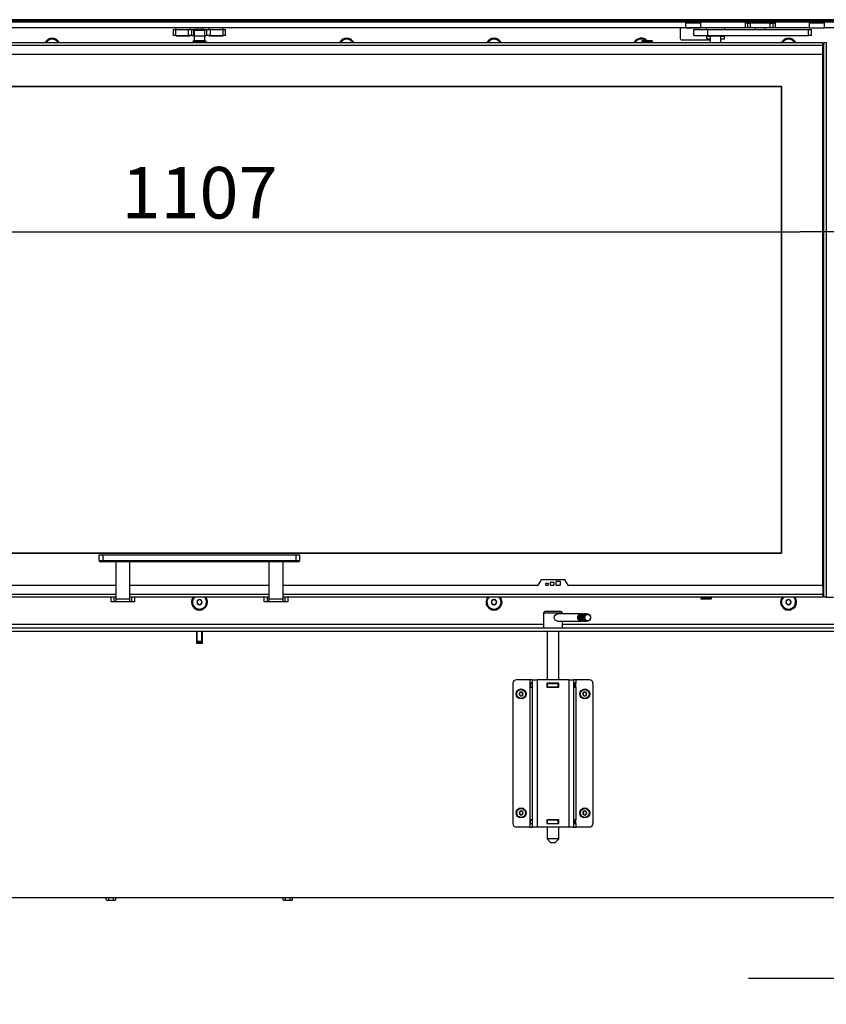
# Model space of a CAD drawing. Units: millimetres. Extents: x -1052 to 840, y 0 to 1188.
# Drawn here: x -314 to -245, y 1005 to 1089 of the extents above; entities that cross this region are included whole.
import ezdxf

# ---------------------------------------------------------------- set-up
doc = ezdxf.new("R2010")
doc.units = ezdxf.units.MM
for name, color, linetype in [('C__USERS_HALOUZK', 7, 'Continuous'), ('Default', 7, 'Continuous'), ('H09-107-1', 7, 'Continuous'), ('H09-112-1', 7, 'Continuous'), ('H09-122-2', 7, 'Continuous'), ('H09-146-0', 7, 'Continuous'), ('H09-325-0', 7, 'Continuous'), ('H09-330-0', 7, 'Continuous'), ('H17-018-0', 7, 'Continuous'), ('H17-024-0', 7, 'Continuous'), ('H23-166-0', 7, 'Continuous'), ('H28-166', 7, 'Continuous'), ('H28-167', 7, 'Continuous'), ('H31-016', 7, 'Continuous'), ('H31-020', 7, 'Continuous'), ('H31-021', 7, 'Continuous'), ('H31-112', 7, 'Continuous'), ('H31-128', 7, 'Continuous'), ('H31-135', 7, 'Continuous'), ('H31-142', 7, 'Continuous'), ('H37-013', 7, 'Continuous'), ('HZ-358-3', 7, 'Continuous'), ('HZ-364-0', 7, 'Continuous'), ('SCREW_BN_9524_M5', 7, 'Continuous'), ('SCREW_DIN_7984_M', 7, 'Continuous'), ('SCREW_DIN_7991_M', 7, 'Continuous'), ('SCREW_DIN_912_M5', 7, 'Continuous'), ('SCREW_DIN_ISO_10', 7, 'Continuous'), ('WASHER_DIN_125_1', 7, 'Continuous'), ('WASHER_DIN_137_B', 7, 'Continuous')]:
    doc.layers.add(name, color=color, linetype=linetype)
doc.styles.add('SEACAD_Arial_Narrow', font='ARIALN.TTF')
doc.dimstyles.new('ISO', dxfattribs={"dimtxt": 4.375, "dimasz": 4.375, "dimexe": 2.1875, "dimexo": 0, "dimgap": 1.09375, "dimtad": 1, "dimdec": 0, "dimlfac": 10, "dimtxsty": 'SEACAD_Arial_Narrow', "dimblk1": '_SE_FILLED', "dimblk2": '_SE_FILLED', "dimsah": 1, "dimcen": 2.1875, "dimadec": 0, "dimazin": 0, "dimtfac": 0.5, "dimtdec": 3, "dimtmove": 0, "dimatfit": 3, "dimfxl": 1, "dimarcsym": 0})

# ---------------------------------------------------------------- blocks, each defined once
blk = doc.blocks.new('SE')
at = {"layer": 'C__USERS_HALOUZK', "color": 7, "linetype": 'Continuous'}
for p, q in [((-245.536, 1076.813), (-245.436, 1076.913)), ((-245.436, 1076.913), (-245.536, 1076.913)), ((-245.436, 1076.913), (-245.536, 1076.813)), ((-245.436, 1030.113), (-245.536, 1030.213)), ((-245.536, 1030.213), (-245.436, 1030.113)), ((-245.536, 1030.113), (-245.436, 1030.113))]:
    blk.add_line(p, q, dxfattribs=at)
at = {"layer": 'H09-107-1', "color": 7, "linetype": 'Continuous'}
for p, q in [((-266.086, 1028.535), (-268.036, 1028.535)), ((-265.886, 1028.535), (-265.986, 1028.535)), ((-265.686, 1028.535), (-265.786, 1028.535)), ((-265.501, 1028.535), (-265.586, 1028.535)), ((-268.056, 1027.935), (-266.086, 1027.935)), ((-265.986, 1027.935), (-265.886, 1027.935)), ((-265.786, 1027.935), (-265.686, 1027.935)), ((-265.586, 1027.935), (-265.501, 1027.935))]:
    blk.add_line(p, q, dxfattribs=at)
for centre, major_axis, start_param, end_param in [((-266.086, 1028.235), (0, -0.3), 2.947934, 6.283185), ((-266.086, 1028.235), (0, 0.25), 0.247905, 2.893687), ((-265.986, 1028.235), (0, -0.3), 3.141593, 6.283185), ((-265.886, 1028.235), (0, -0.3), 2.947934, 6.283185), ((-265.886, 1028.235), (0, -0.25), 3.389498, 6.03528), ((-265.786, 1028.235), (0, -0.3), 3.141593, 6.283185), ((-265.686, 1028.235), (0, -0.3), 2.947934, 6.283185), ((-265.686, 1028.235), (0, 0.25), 0.247905, 2.893687), ((-265.586, 1028.235), (0, -0.3), 3.141593, 6.283185), ((-266.086, 1028.235), (0, -0.3), 0, 0.193658), ((-265.886, 1028.235), (0, -0.3), 0, 0.193658), ((-265.686, 1028.235), (0, -0.3), 0, 0.193658)]:
    blk.add_ellipse(centre, major_axis=major_axis, ratio=0.866025, start_param=start_param, end_param=end_param, dxfattribs=at)
for centre, major_axis in [((-265.501, 1028.235), (0, -0.3)), ((-265.486, 1028.235), (0, -0.27))]:
    blk.add_ellipse(centre, major_axis=major_axis, ratio=0.866025, dxfattribs=at)
at = {"layer": 'H09-112-1', "color": 7, "linetype": 'Continuous'}
for p, q in [((-298.886, 1078.113), (-297.986, 1078.113)), ((-298.886, 1078.113), (-298.886, 1077.613)), ((-298.886, 1077.613), (-297.986, 1077.613)), ((-297.986, 1077.613), (-297.986, 1078.113)), ((-255.086, 1077.648), (-255.086, 1077.613)), ((-255.086, 1077.613), (-254.186, 1077.613)), ((-254.186, 1077.613), (-254.186, 1077.648))]:
    blk.add_line(p, q, dxfattribs=at)
at = {"layer": 'H09-122-2', "color": 7, "linetype": 'Continuous'}
for p, q in [((-300.636, 1078.148), (-300.436, 1078.148)), ((-300.636, 1077.648), (-300.636, 1078.148)), ((-300.436, 1077.648), (-300.636, 1077.648)), ((-300.436, 1078.148), (-299.366, 1078.148)), ((-300.436, 1077.648), (-300.436, 1078.148)), ((-300.436, 1077.648), (-299.366, 1077.648)), ((-299.366, 1078.148), (-299.071, 1078.148)), ((-299.366, 1077.648), (-299.366, 1078.148)), ((-299.071, 1077.648), (-299.366, 1077.648)), ((-299.071, 1078.148), (-298.902, 1078.148)), ((-299.071, 1077.648), (-299.071, 1078.148)), ((-299.071, 1077.648), (-298.902, 1077.648)), ((-298.461, 1078.148), (-298.902, 1078.148)), ((-298.902, 1077.648), (-298.902, 1078.148)), ((-298.902, 1077.648), (-298.886, 1077.648)), ((-298.461, 1078.148), (-298.411, 1078.148)), ((-298.461, 1078.113), (-298.461, 1078.148)), ((-297.969, 1078.148), (-298.411, 1078.148)), ((-298.411, 1078.113), (-298.411, 1078.148)), ((-297.986, 1077.648), (-297.969, 1077.648)), ((-297.969, 1078.148), (-297.8, 1078.148)), ((-297.969, 1077.648), (-297.969, 1078.148)), ((-297.969, 1077.648), (-297.8, 1077.648)), ((-297.8, 1078.148), (-297.506, 1078.148)), ((-297.8, 1077.648), (-297.8, 1078.148)), ((-297.506, 1077.648), (-297.8, 1077.648)), ((-297.506, 1078.148), (-296.436, 1078.148)), ((-297.506, 1077.648), (-297.506, 1078.148)), ((-297.506, 1077.648), (-296.436, 1077.648)), ((-296.436, 1078.148), (-296.236, 1078.148)), ((-296.436, 1077.648), (-296.436, 1078.148)), ((-296.236, 1077.648), (-296.436, 1077.648)), ((-296.236, 1077.648), (-296.236, 1078.148))]:
    blk.add_line(p, q, dxfattribs=at)
at = {"layer": 'H09-146-0', "color": 7, "linetype": 'Continuous'}
for p, q in [((-298.886, 1077.613), (-297.986, 1077.613)), ((-298.886, 1077.613), (-298.886, 1077.163)), ((-297.986, 1077.163), (-297.986, 1077.613)), ((-255.086, 1077.613), (-254.186, 1077.613)), ((-255.086, 1077.613), (-255.086, 1077.063)), ((-254.186, 1077.063), (-254.186, 1077.613))]:
    blk.add_line(p, q, dxfattribs=at)
at = {"layer": 'H09-325-0', "color": 7, "linetype": 'Continuous'}
for p, q in [((-256.486, 1078.148), (-255.286, 1078.148)), ((-256.486, 1077.648), (-256.486, 1078.148)), ((-256.486, 1077.648), (-255.286, 1077.648)), ((-255.956, 1077.648), (-255.956, 1077.645)), ((-255.715, 1077.645), (-255.715, 1077.648)), ((-255.686, 1077.645), (-255.686, 1077.648)), ((-255.286, 1078.148), (-246.736, 1078.148)), ((-255.286, 1077.648), (-255.286, 1078.148)), ((-255.286, 1077.648), (-246.736, 1077.648)), ((-246.736, 1077.648), (-246.736, 1078.148)), ((-246.736, 1078.148), (-246.486, 1078.148)), ((-246.486, 1077.648), (-246.736, 1077.648)), ((-246.486, 1077.648), (-246.486, 1078.148))]:
    blk.add_line(p, q, dxfattribs=at)
at = {"layer": 'H09-330-0', "color": 7, "linetype": 'Continuous'}
for p, q in [((-255.386, 1077.568), (-255.386, 1077.568)), ((-255.386, 1077.368), (-255.386, 1077.568)), ((-255.386, 1077.368), (-255.086, 1077.368)), ((-254.186, 1077.368), (-253.885, 1077.368)), ((-253.886, 1077.568), (-253.885, 1077.568)), ((-253.885, 1077.368), (-253.885, 1077.568))]:
    blk.add_line(p, q, dxfattribs=at)
at = {"layer": 'H17-018-0', "color": 7, "linetype": 'Continuous'}
for p, q in [((-298.636, 1026.195), (-298.636, 1027.045)), ((-298.236, 1026.195), (-298.236, 1027.045)), ((-298.636, 1026.095), (-298.636, 1026.195)), ((-298.236, 1026.195), (-298.636, 1026.195)), ((-298.636, 1026.045), (-298.636, 1026.095)), ((-298.236, 1026.095), (-298.636, 1026.095)), ((-298.236, 1026.095), (-298.236, 1026.195)), ((-298.236, 1026.045), (-298.236, 1026.095))]:
    blk.add_line(p, q, dxfattribs=at)
at = {"layer": 'H17-024-0', "color": 7, "linetype": 'Continuous'}
for p, q in [((-271.836, 1022.645), (-271.836, 1010.745)), ((-270.386, 1022.945), (-271.536, 1022.945)), ((-270.386, 1022.945), (-270.386, 1022.655)), ((-270.186, 1022.945), (-270.386, 1022.945)), ((-270.186, 1022.655), (-270.386, 1022.655)), ((-270.386, 1022.655), (-270.386, 1022.335)), ((-270.186, 1022.945), (-269.786, 1022.945)), ((-270.186, 1022.945), (-270.186, 1010.445)), ((-267.086, 1022.945), (-269.786, 1022.945)), ((-269.786, 1022.945), (-269.786, 1010.445)), ((-268.946, 1022.655), (-268.946, 1022.335)), ((-267.926, 1022.655), (-268.946, 1022.655)), ((-267.926, 1022.335), (-267.926, 1022.655)), ((-267.086, 1022.945), (-266.686, 1022.945)), ((-267.086, 1022.945), (-267.086, 1010.445)), ((-266.486, 1022.945), (-266.686, 1022.945)), ((-266.686, 1022.945), (-266.686, 1010.445)), ((-266.486, 1022.655), (-266.686, 1022.655)), ((-265.336, 1022.945), (-266.486, 1022.945)), ((-266.486, 1022.945), (-266.486, 1022.655)), ((-266.486, 1022.335), (-266.486, 1022.655)), ((-265.036, 1022.645), (-265.036, 1010.745)), ((-270.386, 1022.335), (-270.386, 1011.055)), ((-270.386, 1022.335), (-270.186, 1022.335)), ((-268.946, 1022.335), (-267.926, 1022.335)), ((-266.686, 1022.335), (-266.486, 1022.335)), ((-266.486, 1022.335), (-266.486, 1011.055)), ((-270.386, 1011.055), (-270.386, 1010.735)), ((-270.186, 1011.055), (-270.386, 1011.055)), ((-270.386, 1010.735), (-270.186, 1010.735)), ((-270.386, 1010.735), (-270.386, 1010.445)), ((-268.946, 1011.055), (-268.946, 1010.735)), ((-267.926, 1011.055), (-268.946, 1011.055)), ((-268.946, 1010.735), (-267.926, 1010.735)), ((-267.926, 1010.735), (-267.926, 1011.055)), ((-266.486, 1011.055), (-266.686, 1011.055)), ((-266.686, 1010.735), (-266.486, 1010.735)), ((-266.486, 1010.735), (-266.486, 1011.055)), ((-266.486, 1010.735), (-266.486, 1010.445)), ((-270.386, 1010.445), (-271.536, 1010.445)), ((-270.386, 1010.445), (-270.186, 1010.445)), ((-269.786, 1010.445), (-270.186, 1010.445)), ((-267.086, 1010.445), (-269.786, 1010.445)), ((-266.686, 1010.445), (-267.086, 1010.445)), ((-266.686, 1010.445), (-266.486, 1010.445)), ((-265.336, 1010.445), (-266.486, 1010.445))]:
    blk.add_line(p, q, dxfattribs=at)
for centre, start, end in [((-271.536, 1022.645), 90.00021, 180), ((-265.336, 1022.645), 0, 90), ((-271.536, 1010.745), 180.00008, 270), ((-265.336, 1010.745), 269.99984, 359.99979)]:
    blk.add_arc(centre, 0.3, start, end, dxfattribs=at)
at = {"layer": 'H23-166-0', "color": 7, "linetype": 'Continuous'}
for p, q in [((-270.346, 1022.645), (-270.331, 1022.645)), ((-270.346, 1022.345), (-270.346, 1022.645)), ((-270.346, 1022.345), (-270.346, 1022.645)), ((-270.331, 1022.645), (-270.186, 1022.645)), ((-270.331, 1022.345), (-270.331, 1022.645)), ((-268.946, 1022.645), (-268.936, 1022.645)), ((-268.936, 1022.645), (-268.886, 1022.645)), ((-268.936, 1022.345), (-268.936, 1022.645)), ((-268.936, 1022.345), (-268.936, 1022.645)), ((-268.886, 1022.645), (-267.986, 1022.645)), ((-268.886, 1022.345), (-268.886, 1022.645)), ((-267.986, 1022.645), (-267.936, 1022.645)), ((-267.986, 1022.345), (-267.986, 1022.645)), ((-267.936, 1022.645), (-267.926, 1022.645)), ((-267.936, 1022.345), (-267.936, 1022.645)), ((-266.686, 1022.645), (-266.54, 1022.645)), ((-266.54, 1022.645), (-266.526, 1022.645)), ((-266.54, 1022.345), (-266.54, 1022.645)), ((-266.526, 1022.345), (-266.526, 1022.645)), ((-270.331, 1022.345), (-270.346, 1022.345)), ((-270.331, 1022.345), (-270.186, 1022.345)), ((-268.946, 1022.345), (-268.936, 1022.345)), ((-268.886, 1022.345), (-268.936, 1022.345)), ((-268.886, 1022.345), (-267.986, 1022.345)), ((-267.936, 1022.345), (-267.986, 1022.345)), ((-267.936, 1022.345), (-267.926, 1022.345)), ((-266.686, 1022.345), (-266.54, 1022.345)), ((-266.526, 1022.345), (-266.54, 1022.345)), ((-270.346, 1011.045), (-270.331, 1011.045)), ((-270.346, 1010.745), (-270.346, 1011.045)), ((-270.346, 1010.745), (-270.346, 1011.045)), ((-270.331, 1010.745), (-270.346, 1010.745)), ((-270.331, 1011.045), (-270.186, 1011.045)), ((-270.331, 1010.745), (-270.331, 1011.045)), ((-270.331, 1010.745), (-270.186, 1010.745)), ((-268.946, 1011.045), (-268.936, 1011.045)), ((-268.946, 1010.745), (-268.936, 1010.745)), ((-268.936, 1011.045), (-268.886, 1011.045)), ((-268.936, 1010.745), (-268.936, 1011.045)), ((-268.936, 1010.745), (-268.936, 1011.045)), ((-268.886, 1010.745), (-268.936, 1010.745)), ((-268.886, 1011.045), (-267.986, 1011.045)), ((-268.886, 1010.745), (-268.886, 1011.045)), ((-268.886, 1010.745), (-267.986, 1010.745)), ((-267.986, 1011.045), (-267.936, 1011.045)), ((-267.986, 1010.745), (-267.986, 1011.045)), ((-267.936, 1010.745), (-267.986, 1010.745)), ((-267.936, 1011.045), (-267.926, 1011.045)), ((-267.936, 1010.745), (-267.936, 1011.045)), ((-267.936, 1010.745), (-267.926, 1010.745)), ((-266.686, 1011.045), (-266.54, 1011.045)), ((-266.686, 1010.745), (-266.54, 1010.745)), ((-266.54, 1011.045), (-266.526, 1011.045)), ((-266.54, 1010.745), (-266.54, 1011.045)), ((-266.526, 1010.745), (-266.54, 1010.745)), ((-266.526, 1010.745), (-266.526, 1011.045))]:
    blk.add_line(p, q, dxfattribs=at)
at = {"layer": 'H28-166', "color": 7, "linetype": 'Continuous'}
for p, q in [((-268.936, 1027.045), (-268.936, 1022.945)), ((-267.936, 1022.945), (-267.936, 1027.045)), ((-268.936, 1022.655), (-268.936, 1022.645)), ((-267.936, 1022.645), (-267.936, 1022.655)), ((-268.936, 1022.345), (-268.936, 1022.335)), ((-267.936, 1022.335), (-267.936, 1022.345)), ((-268.936, 1011.055), (-268.936, 1011.045)), ((-268.936, 1010.745), (-268.936, 1010.735)), ((-267.936, 1011.045), (-267.936, 1011.055)), ((-267.936, 1010.735), (-267.936, 1010.745)), ((-268.936, 1010.445), (-268.936, 1009.445)), ((-267.936, 1009.445), (-267.936, 1010.445)), ((-267.936, 1009.445), (-268.936, 1009.445)), ((-268.936, 1009.445), (-268.636, 1009.145)), ((-268.636, 1009.145), (-268.236, 1009.145)), ((-268.236, 1009.145), (-267.936, 1009.445))]:
    blk.add_line(p, q, dxfattribs=at)
at = {"layer": 'H28-167', "color": 7, "linetype": 'Continuous'}
for p, q in [((-269.136, 1028.745), (-269.236, 1028.645)), ((-269.236, 1028.645), (-267.636, 1028.645)), ((-269.236, 1028.645), (-269.236, 1027.345)), ((-267.736, 1028.745), (-269.136, 1028.745)), ((-267.636, 1028.645), (-267.736, 1028.745)), ((-267.636, 1028.535), (-267.636, 1028.645)), ((-267.636, 1027.345), (-267.636, 1027.935))]:
    blk.add_line(p, q, dxfattribs=at)
blk.add_open_spline([(-268.036, 1027.935), (-268.104, 1027.935), (-268.178, 1027.967), (-268.289, 1028.078), (-268.325, 1028.156), (-268.325, 1028.314), (-268.289, 1028.392), (-268.178, 1028.502), (-268.105, 1028.535), (-268.036, 1028.535)], degree=3, knots=[0.5000717, 0.5000717, 0.5000717, 0.5000717, 0.625, 0.625, 0.75, 0.75, 0.875, 0.875, 1, 1, 1, 1], dxfattribs=at)
at = {"layer": 'H31-016', "color": 7, "linetype": 'Continuous'}
for p, q in [((-257.186, 1078.795), (-257.186, 1078.308)), ((-255.886, 1078.708), (-257.186, 1078.708)), ((-255.886, 1078.308), (-255.886, 1078.795)), ((-252.086, 1078.308), (-252.086, 1078.795)), ((-251.886, 1078.708), (-252.086, 1078.708)), ((-251.886, 1078.308), (-251.886, 1078.708)), ((-251.886, 1078.708), (-251.686, 1078.708)), ((-249.986, 1078.708), (-251.686, 1078.708)), ((-251.686, 1078.708), (-251.686, 1078.308)), ((-249.986, 1078.308), (-249.986, 1078.708)), ((-249.986, 1078.708), (-249.786, 1078.708)), ((-249.586, 1078.708), (-249.786, 1078.708)), ((-249.786, 1078.708), (-249.786, 1078.308)), ((-249.586, 1078.795), (-249.586, 1078.308)), ((-246.686, 1078.795), (-246.686, 1078.308)), ((-245.386, 1078.708), (-246.686, 1078.708)), ((-245.386, 1078.308), (-245.386, 1078.795)), ((-257.186, 1078.308), (-339.686, 1078.308)), ((-257.186, 1078.308), (-255.886, 1078.308)), ((-252.086, 1078.308), (-255.886, 1078.308)), ((-251.886, 1078.308), (-252.086, 1078.308)), ((-251.686, 1078.308), (-251.886, 1078.308)), ((-249.986, 1078.308), (-251.686, 1078.308)), ((-249.786, 1078.308), (-249.986, 1078.308)), ((-249.586, 1078.308), (-249.786, 1078.308)), ((-246.686, 1078.308), (-249.586, 1078.308)), ((-246.686, 1078.308), (-245.386, 1078.308)), ((-244.586, 1078.308), (-245.386, 1078.308))]:
    blk.add_line(p, q, dxfattribs=at)
at = {"layer": 'H31-020', "color": 7, "linetype": 'Continuous'}
for p, q in [((-305.536, 1030.963), (-351.236, 1030.963)), ((-292.536, 1030.963), (-304.336, 1030.963)), ((-269.717, 1030.963), (-291.336, 1030.963)), ((-269.691, 1030.978), (-269.419, 1031.448)), ((-269.393, 1031.463), (-267.478, 1031.463)), ((-269.051, 1030.993), (-269.051, 1031.133)), ((-269.021, 1031.163), (-268.881, 1031.163)), ((-268.881, 1030.963), (-269.021, 1030.963)), ((-268.851, 1031.133), (-268.851, 1030.993)), ((-268.651, 1030.993), (-268.651, 1031.213)), ((-268.621, 1031.243), (-268.401, 1031.243)), ((-268.401, 1030.963), (-268.621, 1030.963)), ((-268.371, 1031.213), (-268.371, 1030.993)), ((-268.171, 1030.993), (-268.171, 1031.283)), ((-268.141, 1031.313), (-267.851, 1031.313)), ((-267.851, 1030.963), (-268.141, 1030.963)), ((-267.821, 1031.283), (-267.821, 1030.993)), ((-267.452, 1031.448), (-267.181, 1030.978)), ((-245.636, 1030.963), (-267.155, 1030.963)), ((-245.536, 1030.863), (-245.536, 1030.213)), ((-351.336, 1030.213), (-305.536, 1030.213)), ((-305.536, 1029.963), (-351.336, 1029.963)), ((-304.336, 1030.213), (-292.536, 1030.213)), ((-292.536, 1029.963), (-304.336, 1029.963)), ((-291.336, 1030.213), (-245.536, 1030.213)), ((-245.536, 1029.963), (-291.336, 1029.963)), ((-245.536, 1030.213), (-245.536, 1029.963))]:
    blk.add_line(p, q, dxfattribs=at)
for centre, radius, start, end in [((-269.717, 1030.993), 0.03, 270, 330), ((-269.393, 1031.433), 0.03, 90, 150), ((-269.021, 1031.133), 0.03, 90, 180), ((-269.021, 1030.993), 0.03, 180, 270), ((-268.881, 1031.133), 0.03, 0, 90), ((-268.881, 1030.993), 0.03, 270, 0), ((-268.621, 1031.213), 0.03, 90, 180), ((-268.621, 1030.993), 0.03, 180, 270), ((-268.401, 1031.213), 0.03, 0, 90), ((-268.401, 1030.993), 0.03, 270, 0), ((-268.141, 1031.283), 0.03, 90, 180), ((-268.141, 1030.993), 0.03, 180, 270), ((-267.851, 1031.283), 0.03, 0, 90), ((-267.851, 1030.993), 0.03, 270, 0), ((-267.478, 1031.433), 0.03, 30, 90), ((-267.155, 1030.993), 0.03, 210, 270), ((-245.636, 1030.863), 0.1, 0, 90)]:
    blk.add_arc(centre, radius, start, end, dxfattribs=at)
at = {"layer": 'H31-021', "color": 7, "linetype": 'Continuous'}
for p, q in [((-351.336, 1077.063), (-245.536, 1077.063)), ((-245.536, 1076.813), (-351.336, 1076.813)), ((-245.536, 1076.813), (-245.536, 1077.063)), ((-245.536, 1076.163), (-245.536, 1076.813)), ((-351.236, 1076.063), (-245.636, 1076.063))]:
    blk.add_line(p, q, dxfattribs=at)
blk.add_arc((-245.636, 1076.163), 0.1, 270, 0, dxfattribs=at)
at = {"layer": 'H31-112', "color": 7, "linetype": 'Continuous'}
for p, q in [((-257.636, 1078.198), (-257.636, 1077.398)), ((-255.436, 1078.298), (-257.536, 1078.298)), ((-257.536, 1077.298), (-255.086, 1077.298)), ((-269.236, 1027.645), (-353.136, 1027.645)), ((-243.736, 1027.645), (-267.636, 1027.645)), ((-237.686, 1027.345), (-359.186, 1027.345)), ((-237.686, 1027.045), (-359.186, 1027.045))]:
    blk.add_line(p, q, dxfattribs=at)
for centre, radius, start, end in [((-257.536, 1078.198), 0.1, 90, 180), ((-310.936, 1076.745), 0.68, 27.8556, 152.1444), ((-298.436, 1076.745), 0.68, 131.4346, 152.1444), ((-298.436, 1076.745), 0.68, 27.8556, 48.5654), ((-285.936, 1076.745), 0.68, 27.8556, 152.1444), ((-273.436, 1076.745), 0.68, 27.8556, 152.1444), ((-260.936, 1076.745), 0.68, 43.45882, 152.1444), ((-257.536, 1077.398), 0.1, 180, 270), ((-254.236, 1077.398), 0.1, 300.0049, 342.5424), ((-248.436, 1076.745), 0.68, 27.8556, 152.1444), ((-298.436, 1029.545), 0.68, 142.09866, 0), ((-298.436, 1029.545), 0.68, 0, 37.90134), ((-273.436, 1029.545), 0.68, 142.09866, 0), ((-273.436, 1029.545), 0.68, 0, 37.90134), ((-248.436, 1029.545), 0.68, 142.09866, 0), ((-248.436, 1029.545), 0.68, 0, 37.90134)]:
    blk.add_arc(centre, radius, start, end, dxfattribs=at)
at = {"layer": 'H31-128', "color": 7, "linetype": 'Continuous'}
for p, q in [((-245.536, 1030.863), (-245.536, 1076.163)), ((-249.036, 1073.313), (-347.836, 1073.313)), ((-347.836, 1073.313), (-249.036, 1073.313)), ((-249.036, 1033.713), (-249.036, 1073.313)), ((-249.036, 1073.313), (-249.036, 1033.713)), ((-347.836, 1033.713), (-249.036, 1033.713)), ((-249.036, 1033.713), (-347.836, 1033.713))]:
    blk.add_line(p, q, dxfattribs=at)
at = {"layer": 'H31-135', "color": 7, "linetype": 'Continuous'}
for p, q in [((-242.436, 1078.995), (-354.436, 1078.995)), ((-243.436, 1078.895), (-353.436, 1078.895)), ((-243.436, 1078.795), (-353.436, 1078.795))]:
    blk.add_line(p, q, dxfattribs=at)
at = {"layer": 'H31-142', "color": 7, "linetype": 'Continuous'}
for p, q in [((-245.436, 1077.063), (-245.236, 1077.063)), ((-245.436, 1029.963), (-245.436, 1077.063)), ((-245.236, 1077.063), (-245.236, 1029.963)), ((-245.236, 1029.963), (-245.436, 1029.963)), ((-245.236, 1029.963), (-244.636, 1029.963))]:
    blk.add_line(p, q, dxfattribs=at)
at = {"layer": 'H37-013', "color": 7, "linetype": 'Continuous'}
for p, q in [((-298.686, 1027.045), (-298.686, 1026.045)), ((-298.186, 1026.045), (-298.186, 1027.045)), ((-298.686, 1026.045), (-298.186, 1026.045)), ((-243.236, 1004.445), (-353.636, 1004.445))]:
    blk.add_line(p, q, dxfattribs=at)
at = {"layer": 'HZ-358-3', "color": 7, "linetype": 'Continuous'}
for p, q in [((-306.936, 1033.563), (-306.636, 1033.563)), ((-306.936, 1033.063), (-306.936, 1033.563)), ((-306.636, 1033.563), (-290.236, 1033.563)), ((-306.636, 1033.563), (-306.636, 1033.063)), ((-290.236, 1033.563), (-289.936, 1033.563)), ((-290.236, 1033.063), (-290.236, 1033.563)), ((-289.936, 1033.563), (-289.936, 1033.063)), ((-306.936, 1033.063), (-306.636, 1033.063)), ((-306.636, 1032.963), (-306.836, 1032.963)), ((-306.636, 1033.063), (-290.236, 1033.063)), ((-306.636, 1032.963), (-306.636, 1033.063)), ((-290.236, 1032.963), (-306.636, 1032.963)), ((-290.236, 1033.063), (-289.936, 1033.063)), ((-290.236, 1033.063), (-290.236, 1032.963)), ((-290.036, 1032.963), (-290.236, 1032.963))]:
    blk.add_line(p, q, dxfattribs=at)
for centre, start, end in [((-306.836, 1033.063), 180, 270), ((-290.036, 1033.063), 270, 0)]:
    blk.add_arc(centre, 0.1, start, end, dxfattribs=at)
at = {"layer": 'HZ-364-0', "color": 7, "linetype": 'Continuous'}
for p, q in [((-305.536, 1032.963), (-305.536, 1029.797)), ((-304.336, 1029.797), (-304.336, 1032.963)), ((-292.536, 1032.963), (-292.536, 1029.797)), ((-291.336, 1029.797), (-291.336, 1032.963)), ((-305.936, 1029.563), (-305.936, 1029.963)), ((-305.669, 1029.563), (-305.669, 1029.963)), ((-304.202, 1029.963), (-304.202, 1029.563)), ((-303.936, 1029.963), (-303.936, 1029.563)), ((-292.936, 1029.563), (-292.936, 1029.963)), ((-292.669, 1029.563), (-292.669, 1029.963)), ((-291.202, 1029.963), (-291.202, 1029.563)), ((-290.936, 1029.963), (-290.936, 1029.563)), ((-305.669, 1029.563), (-305.936, 1029.563)), ((-305.536, 1029.563), (-305.669, 1029.563)), ((-305.536, 1029.797), (-305.536, 1029.563)), ((-304.336, 1029.797), (-305.536, 1029.797)), ((-304.336, 1029.563), (-305.536, 1029.563)), ((-304.336, 1029.563), (-304.336, 1029.797)), ((-304.202, 1029.563), (-304.336, 1029.563)), ((-303.936, 1029.563), (-304.202, 1029.563)), ((-292.669, 1029.563), (-292.936, 1029.563)), ((-292.536, 1029.563), (-292.669, 1029.563)), ((-292.536, 1029.797), (-292.536, 1029.563)), ((-291.336, 1029.797), (-292.536, 1029.797)), ((-291.336, 1029.563), (-292.536, 1029.563)), ((-291.336, 1029.563), (-291.336, 1029.797)), ((-291.202, 1029.563), (-291.336, 1029.563)), ((-290.936, 1029.563), (-291.202, 1029.563))]:
    blk.add_line(p, q, dxfattribs=at)
at = {"layer": 'SCREW_BN_9524_M5', "color": 7, "linetype": 'Continuous'}
for p, q in [((-298.886, 1077.163), (-297.986, 1077.163)), ((-298.886, 1077.163), (-298.886, 1077.063)), ((-298.036, 1077.213), (-298.836, 1077.213)), ((-297.986, 1077.063), (-297.986, 1077.163)), ((-260.886, 1077.163), (-259.986, 1077.163)), ((-260.886, 1077.163), (-260.886, 1077.063)), ((-260.036, 1077.213), (-260.836, 1077.213)), ((-259.986, 1077.063), (-259.986, 1077.163)), ((-255.886, 1029.963), (-255.886, 1029.863)), ((-254.986, 1029.863), (-254.986, 1029.963)), ((-254.986, 1029.863), (-255.886, 1029.863)), ((-255.836, 1029.813), (-255.036, 1029.813))]:
    blk.add_line(p, q, dxfattribs=at)
for centre, start, end in [((-298.836, 1077.163), 90, 180), ((-298.036, 1077.163), 0, 90), ((-260.836, 1077.163), 90, 180), ((-260.036, 1077.163), 0, 90), ((-255.836, 1029.863), 180, 270), ((-255.036, 1029.863), 270, 0)]:
    blk.add_arc(centre, 0.05, start, end, dxfattribs=at)
at = {"layer": 'SCREW_DIN_7984_M', "color": 7, "linetype": 'Continuous'}
for p, q in [((-271.309, 1021.745), (-271.308, 1021.747)), ((-271.308, 1021.743), (-271.309, 1021.745)), ((-271.223, 1021.893), (-271.308, 1021.747)), ((-271.308, 1021.743), (-271.223, 1021.597)), ((-271.223, 1021.893), (-271.222, 1021.895)), ((-271.222, 1021.595), (-271.223, 1021.597)), ((-271.222, 1021.895), (-271.22, 1021.895)), ((-271.22, 1021.595), (-271.222, 1021.595)), ((-271.051, 1021.895), (-271.22, 1021.895)), ((-271.22, 1021.595), (-271.051, 1021.595)), ((-271.051, 1021.895), (-271.049, 1021.895)), ((-271.049, 1021.595), (-271.051, 1021.595)), ((-271.049, 1021.895), (-271.048, 1021.893)), ((-271.048, 1021.597), (-271.049, 1021.595)), ((-270.964, 1021.747), (-271.048, 1021.893)), ((-271.048, 1021.597), (-270.964, 1021.743)), ((-270.964, 1021.747), (-270.962, 1021.745)), ((-270.962, 1021.745), (-270.964, 1021.743)), ((-265.909, 1021.745), (-265.908, 1021.747)), ((-265.908, 1021.743), (-265.909, 1021.745)), ((-265.823, 1021.893), (-265.908, 1021.747)), ((-265.908, 1021.743), (-265.823, 1021.597)), ((-265.823, 1021.893), (-265.822, 1021.895)), ((-265.822, 1021.595), (-265.823, 1021.597)), ((-265.822, 1021.895), (-265.82, 1021.895)), ((-265.82, 1021.595), (-265.822, 1021.595)), ((-265.651, 1021.895), (-265.82, 1021.895)), ((-265.82, 1021.595), (-265.651, 1021.595)), ((-265.651, 1021.895), (-265.649, 1021.895)), ((-265.649, 1021.595), (-265.651, 1021.595)), ((-265.649, 1021.895), (-265.648, 1021.893)), ((-265.648, 1021.597), (-265.649, 1021.595)), ((-265.564, 1021.747), (-265.648, 1021.893)), ((-265.648, 1021.597), (-265.564, 1021.743)), ((-265.564, 1021.747), (-265.562, 1021.745)), ((-265.562, 1021.745), (-265.564, 1021.743)), ((-271.309, 1011.645), (-271.308, 1011.647)), ((-271.308, 1011.643), (-271.309, 1011.645)), ((-271.223, 1011.793), (-271.308, 1011.647)), ((-271.308, 1011.643), (-271.223, 1011.497)), ((-271.223, 1011.793), (-271.222, 1011.795)), ((-271.222, 1011.795), (-271.22, 1011.795)), ((-271.051, 1011.795), (-271.22, 1011.795)), ((-271.051, 1011.795), (-271.049, 1011.795)), ((-271.049, 1011.795), (-271.048, 1011.793)), ((-270.964, 1011.647), (-271.048, 1011.793)), ((-271.048, 1011.497), (-270.964, 1011.643)), ((-270.964, 1011.647), (-270.962, 1011.645)), ((-270.962, 1011.645), (-270.964, 1011.643)), ((-265.909, 1011.645), (-265.908, 1011.647)), ((-265.908, 1011.643), (-265.909, 1011.645)), ((-265.823, 1011.793), (-265.908, 1011.647)), ((-265.908, 1011.643), (-265.823, 1011.497)), ((-265.823, 1011.793), (-265.822, 1011.795)), ((-265.822, 1011.795), (-265.82, 1011.795)), ((-265.651, 1011.795), (-265.82, 1011.795)), ((-265.651, 1011.795), (-265.649, 1011.795)), ((-265.649, 1011.795), (-265.648, 1011.793)), ((-265.564, 1011.647), (-265.648, 1011.793)), ((-265.648, 1011.497), (-265.564, 1011.643)), ((-265.564, 1011.647), (-265.562, 1011.645)), ((-265.562, 1011.645), (-265.564, 1011.643)), ((-271.222, 1011.495), (-271.223, 1011.497)), ((-271.22, 1011.495), (-271.222, 1011.495)), ((-271.22, 1011.495), (-271.051, 1011.495)), ((-271.049, 1011.495), (-271.051, 1011.495)), ((-271.048, 1011.497), (-271.049, 1011.495)), ((-265.822, 1011.495), (-265.823, 1011.497)), ((-265.82, 1011.495), (-265.822, 1011.495)), ((-265.82, 1011.495), (-265.651, 1011.495)), ((-265.649, 1011.495), (-265.651, 1011.495)), ((-265.648, 1011.497), (-265.649, 1011.495))]:
    blk.add_line(p, q, dxfattribs=at)
for centre, radius in [((-271.136, 1021.745), 0.425), ((-271.136, 1021.745), 0.375), ((-265.736, 1021.745), 0.425), ((-265.736, 1021.745), 0.375), ((-271.136, 1011.645), 0.425), ((-271.136, 1011.645), 0.375), ((-265.736, 1011.645), 0.425), ((-265.736, 1011.645), 0.375)]:
    blk.add_circle(centre, radius, dxfattribs=at)
for centre, radius, start, end in [((-271.136, 1021.745), 0.172, 120.70278, 179.29722), ((-271.136, 1021.745), 0.172, 180.70278, 239.29722), ((-271.136, 1021.745), 0.15, 150, 210), ((-271.136, 1021.745), 0.15, 90, 150), ((-271.136, 1021.745), 0.15, 210, 270), ((-271.136, 1021.745), 0.172, 60.70278, 119.29722), ((-271.136, 1021.745), 0.172, 240.70278, 299.29722), ((-271.136, 1021.745), 0.15, 30, 90), ((-271.136, 1021.745), 0.15, 270, 330), ((-271.136, 1021.745), 0.172, 0.70278, 59.29722), ((-271.136, 1021.745), 0.172, 300.70278, 359.29722), ((-271.136, 1021.745), 0.15, 330, 30), ((-265.736, 1021.745), 0.172, 120.70278, 179.29722), ((-265.736, 1021.745), 0.172, 180.70278, 239.29722), ((-265.736, 1021.745), 0.15, 150, 210), ((-265.736, 1021.745), 0.15, 90, 150), ((-265.736, 1021.745), 0.15, 210, 270), ((-265.736, 1021.745), 0.172, 60.70278, 119.29722), ((-265.736, 1021.745), 0.172, 240.70278, 299.29722), ((-265.736, 1021.745), 0.15, 30, 90), ((-265.736, 1021.745), 0.15, 270, 330), ((-265.736, 1021.745), 0.172, 0.70278, 59.29722), ((-265.736, 1021.745), 0.172, 300.70278, 359.29722), ((-265.736, 1021.745), 0.15, 330, 30), ((-271.136, 1011.645), 0.172, 120.70278, 179.29722), ((-271.136, 1011.645), 0.172, 180.70278, 239.29722), ((-271.136, 1011.645), 0.15, 150, 210), ((-271.136, 1011.645), 0.15, 90, 150), ((-271.136, 1011.645), 0.15, 210, 270), ((-271.136, 1011.645), 0.172, 60.70278, 119.29722), ((-271.136, 1011.645), 0.15, 30, 90), ((-271.136, 1011.645), 0.15, 270, 330), ((-271.136, 1011.645), 0.172, 0.70278, 59.29722), ((-271.136, 1011.645), 0.172, 300.70278, 359.29722), ((-271.136, 1011.645), 0.15, 330, 30), ((-265.736, 1011.645), 0.172, 120.70278, 179.29722), ((-265.736, 1011.645), 0.172, 180.70278, 239.29722), ((-265.736, 1011.645), 0.15, 150, 210), ((-265.736, 1011.645), 0.15, 90, 150), ((-265.736, 1011.645), 0.15, 210, 270), ((-265.736, 1011.645), 0.172, 60.70278, 119.29722), ((-265.736, 1011.645), 0.15, 30, 90), ((-265.736, 1011.645), 0.15, 270, 330), ((-265.736, 1011.645), 0.172, 0.70278, 59.29722), ((-265.736, 1011.645), 0.172, 300.70278, 359.29722), ((-265.736, 1011.645), 0.15, 330, 30), ((-271.136, 1011.645), 0.172, 240.70278, 299.29722), ((-265.736, 1011.645), 0.172, 240.70278, 299.29722)]:
    blk.add_arc(centre, radius, start, end, dxfattribs=at)
at = {"layer": 'SCREW_DIN_7991_M', "color": 7, "linetype": 'Continuous'}
for p, q in [((-300.436, 1077.648), (-300.436, 1077.638)), ((-300.436, 1077.638), (-299.236, 1077.638)), ((-299.236, 1077.638), (-299.236, 1077.648)), ((-297.636, 1077.648), (-297.636, 1077.638)), ((-297.636, 1077.638), (-296.436, 1077.638)), ((-296.436, 1077.638), (-296.436, 1077.648)), ((-298.636, 1029.66), (-298.632, 1029.662)), ((-298.636, 1029.656), (-298.636, 1029.66)), ((-298.636, 1029.656), (-298.636, 1029.433)), ((-298.636, 1029.429), (-298.636, 1029.433)), ((-298.632, 1029.427), (-298.636, 1029.429)), ((-298.439, 1029.774), (-298.632, 1029.662)), ((-298.632, 1029.427), (-298.439, 1029.316)), ((-298.439, 1029.774), (-298.436, 1029.776)), ((-298.436, 1029.314), (-298.439, 1029.316)), ((-298.436, 1029.776), (-298.432, 1029.774)), ((-298.432, 1029.316), (-298.436, 1029.314)), ((-298.239, 1029.662), (-298.432, 1029.774)), ((-298.432, 1029.316), (-298.239, 1029.427)), ((-298.239, 1029.662), (-298.236, 1029.66)), ((-298.236, 1029.429), (-298.239, 1029.427)), ((-298.236, 1029.66), (-298.236, 1029.656)), ((-298.236, 1029.433), (-298.236, 1029.656)), ((-298.236, 1029.433), (-298.236, 1029.429)), ((-273.636, 1029.66), (-273.632, 1029.662)), ((-273.636, 1029.656), (-273.636, 1029.66)), ((-273.636, 1029.656), (-273.636, 1029.433)), ((-273.636, 1029.429), (-273.636, 1029.433)), ((-273.632, 1029.427), (-273.636, 1029.429)), ((-273.439, 1029.774), (-273.632, 1029.662)), ((-273.632, 1029.427), (-273.439, 1029.316)), ((-273.439, 1029.774), (-273.436, 1029.776)), ((-273.436, 1029.314), (-273.439, 1029.316)), ((-273.436, 1029.776), (-273.432, 1029.774)), ((-273.432, 1029.316), (-273.436, 1029.314)), ((-273.239, 1029.662), (-273.432, 1029.774)), ((-273.432, 1029.316), (-273.239, 1029.427)), ((-273.239, 1029.662), (-273.236, 1029.66)), ((-273.236, 1029.429), (-273.239, 1029.427)), ((-273.236, 1029.66), (-273.236, 1029.656)), ((-273.236, 1029.433), (-273.236, 1029.656)), ((-273.236, 1029.433), (-273.236, 1029.429)), ((-248.636, 1029.66), (-248.632, 1029.662)), ((-248.636, 1029.656), (-248.636, 1029.66)), ((-248.636, 1029.656), (-248.636, 1029.433)), ((-248.636, 1029.429), (-248.636, 1029.433)), ((-248.632, 1029.427), (-248.636, 1029.429)), ((-248.439, 1029.774), (-248.632, 1029.662)), ((-248.632, 1029.427), (-248.439, 1029.316)), ((-248.439, 1029.774), (-248.436, 1029.776)), ((-248.436, 1029.314), (-248.439, 1029.316)), ((-248.436, 1029.776), (-248.432, 1029.774)), ((-248.432, 1029.316), (-248.436, 1029.314)), ((-248.239, 1029.662), (-248.432, 1029.774)), ((-248.432, 1029.316), (-248.239, 1029.427)), ((-248.239, 1029.662), (-248.236, 1029.66)), ((-248.236, 1029.429), (-248.239, 1029.427)), ((-248.236, 1029.66), (-248.236, 1029.656)), ((-248.236, 1029.433), (-248.236, 1029.656)), ((-248.236, 1029.433), (-248.236, 1029.429))]:
    blk.add_line(p, q, dxfattribs=at)
for centre, radius, start, end in [((-310.936, 1076.745), 0.6, 31.97465, 148.02535), ((-298.436, 1076.745), 0.6, 138.59038, 148.02535), ((-298.436, 1076.745), 0.6, 31.97465, 41.40962), ((-285.936, 1076.745), 0.6, 31.97465, 148.02535), ((-273.436, 1076.745), 0.6, 31.97465, 148.02535), ((-260.936, 1076.745), 0.6, 51.21885, 148.02535), ((-248.436, 1076.745), 0.6, 31.97465, 148.02535), ((-298.436, 1029.545), 0.6, 135.87622, 0), ((-298.436, 1029.545), 0.6, 0, 44.12378), ((-273.436, 1029.545), 0.6, 135.87622, 0), ((-273.436, 1029.545), 0.6, 0, 44.12378), ((-248.436, 1029.545), 0.6, 135.87622, 0), ((-248.436, 1029.545), 0.6, 0, 44.12378), ((-298.436, 1029.545), 0.229, 150.85176, 209.14824), ((-298.436, 1029.545), 0.2, 120, 180), ((-298.436, 1029.545), 0.2, 180, 240), ((-298.436, 1029.545), 0.229, 90.85176, 149.14824), ((-298.436, 1029.545), 0.229, 210.85176, 269.14824), ((-298.436, 1029.545), 0.2, 60, 120), ((-298.436, 1029.545), 0.2, 240, 300), ((-298.436, 1029.545), 0.229, 30.85176, 89.14824), ((-298.436, 1029.545), 0.229, 270.85176, 329.14824), ((-298.436, 1029.545), 0.2, 0, 60), ((-298.436, 1029.545), 0.2, 300, 0), ((-298.436, 1029.545), 0.229, 330.85176, 29.14824), ((-273.436, 1029.545), 0.229, 150.85176, 209.14824), ((-273.436, 1029.545), 0.2, 120, 180), ((-273.436, 1029.545), 0.2, 180, 240), ((-273.436, 1029.545), 0.229, 90.85176, 149.14824), ((-273.436, 1029.545), 0.229, 210.85176, 269.14824), ((-273.436, 1029.545), 0.2, 60, 120), ((-273.436, 1029.545), 0.2, 240, 300), ((-273.436, 1029.545), 0.229, 30.85176, 89.14824), ((-273.436, 1029.545), 0.229, 270.85176, 329.14824), ((-273.436, 1029.545), 0.2, 0, 60), ((-273.436, 1029.545), 0.2, 300, 0), ((-273.436, 1029.545), 0.229, 330.85176, 29.14824), ((-248.436, 1029.545), 0.229, 150.85176, 209.14824), ((-248.436, 1029.545), 0.2, 120, 180), ((-248.436, 1029.545), 0.2, 180, 240), ((-248.436, 1029.545), 0.229, 90.85176, 149.14824), ((-248.436, 1029.545), 0.229, 210.85176, 269.14824), ((-248.436, 1029.545), 0.2, 60, 120), ((-248.436, 1029.545), 0.2, 240, 300), ((-248.436, 1029.545), 0.229, 30.85176, 89.14824), ((-248.436, 1029.545), 0.229, 270.85176, 329.14824), ((-248.436, 1029.545), 0.2, 0, 60), ((-248.436, 1029.545), 0.2, 300, 0), ((-248.436, 1029.545), 0.229, 330.85176, 29.14824)]:
    blk.add_arc(centre, radius, start, end, dxfattribs=at)
at = {"layer": 'SCREW_DIN_912_M5', "color": 7, "linetype": 'Continuous'}
for p, q in [((-251.086, 1078.795), (-251.086, 1078.708)), ((-251.037, 1078.795), (-251.037, 1078.708)), ((-250.635, 1078.795), (-250.635, 1078.708)), ((-250.586, 1078.708), (-250.586, 1078.795)), ((-251.261, 1078.308), (-251.261, 1078.148)), ((-250.411, 1078.148), (-250.411, 1078.308))]:
    blk.add_line(p, q, dxfattribs=at)
at = {"layer": 'SCREW_DIN_ISO_10', "color": 7, "linetype": 'Continuous'}
for p, q in [((-306.34, 1004.256), (-306.34, 1004.445)), ((-306.34, 1004.256), (-306.239, 1004.225)), ((-306.34, 1004.256), (-306.286, 1004.225)), ((-306.286, 1004.225), (-306.239, 1004.225)), ((-306.239, 1004.225), (-305.936, 1004.225)), ((-306.138, 1004.256), (-306.138, 1004.445)), ((-305.936, 1004.225), (-305.633, 1004.225)), ((-305.734, 1004.256), (-305.734, 1004.445)), ((-305.734, 1004.256), (-305.633, 1004.225)), ((-305.633, 1004.225), (-305.586, 1004.225)), ((-305.586, 1004.225), (-305.532, 1004.256)), ((-305.532, 1004.256), (-305.532, 1004.445)), ((-291.34, 1004.256), (-291.34, 1004.445)), ((-291.34, 1004.256), (-291.239, 1004.225)), ((-291.34, 1004.256), (-291.286, 1004.225)), ((-291.239, 1004.225), (-291.286, 1004.225)), ((-291.239, 1004.225), (-290.936, 1004.225)), ((-291.138, 1004.256), (-291.138, 1004.445)), ((-290.936, 1004.225), (-290.633, 1004.225)), ((-290.734, 1004.256), (-290.734, 1004.445)), ((-290.734, 1004.256), (-290.633, 1004.225)), ((-290.633, 1004.225), (-290.586, 1004.225)), ((-290.586, 1004.225), (-290.532, 1004.256)), ((-290.532, 1004.256), (-290.532, 1004.445))]:
    blk.add_line(p, q, dxfattribs=at)
for centre in [(-306.246, 1004.427), (-305.64, 1004.427), (-291.246, 1004.427), (-290.64, 1004.427)]:
    blk.add_arc(centre, 0.202, 272.00762, 302.37663, dxfattribs=at)
for points in [[(-306.138, 1004.256), (-306.105, 1004.247), (-306.072, 1004.239), (-306.004, 1004.228), (-305.97, 1004.225), (-305.936, 1004.225)], [(-305.936, 1004.225), (-305.902, 1004.225), (-305.868, 1004.228), (-305.8, 1004.239), (-305.766, 1004.247), (-305.734, 1004.256)], [(-291.138, 1004.256), (-291.105, 1004.247), (-291.072, 1004.239), (-291.004, 1004.228), (-290.97, 1004.225), (-290.936, 1004.225)], [(-290.936, 1004.225), (-290.902, 1004.225), (-290.868, 1004.228), (-290.8, 1004.239), (-290.766, 1004.247), (-290.734, 1004.256)]]:
    blk.add_open_spline(points, degree=3, knots=[0, 0, 0, 0, 0.5, 0.5, 1, 1, 1, 1], dxfattribs=at)
at = {"layer": 'WASHER_DIN_125_1', "color": 7, "linetype": 'Continuous'}
for p, q in [((-300.436, 1078.308), (-300.436, 1078.148)), ((-299.236, 1078.148), (-299.236, 1078.308)), ((-297.636, 1078.308), (-297.636, 1078.148)), ((-296.436, 1078.148), (-296.436, 1078.308)), ((-255.436, 1078.308), (-255.436, 1078.148)), ((-253.836, 1078.148), (-253.836, 1078.308))]:
    blk.add_line(p, q, dxfattribs=at)
at = {"layer": 'WASHER_DIN_137_B', "color": 7, "linetype": 'Continuous'}
for p, q in [((-255.386, 1077.648), (-255.386, 1077.568)), ((-253.886, 1077.568), (-253.886, 1077.648)), ((-255.086, 1077.568), (-255.386, 1077.568)), ((-253.886, 1077.568), (-254.186, 1077.568))]:
    blk.add_line(p, q, dxfattribs=at)
blk = doc.blocks.new('_SE_FILLED')
at = {"color": 0}
blk.add_line((0, 0), (-1, 0), dxfattribs=at)
blk.add_solid([(0, 0), (-1, -0.1665), (-1, 0.1665), (0, 0)], dxfattribs=at)
blk = doc.blocks.new('DMBLK11')
at = {"layer": 'Default', "color": 0, "linetype": 'Continuous', "lineweight": -2}
for p, q in [((-353.786, 1037.138), (-353.786, 1072.928)), ((-243.086, 1037.138), (-243.086, 1072.928)), ((-349.411, 1070.741), (-247.461, 1070.741))]:
    blk.add_line(p, q, dxfattribs=at)
at = {"layer": 'Defpoints', "color": 0}
for p in [(-243.086, 1070.741), (-353.786, 1037.138), (-243.086, 1037.138)]:
    blk.add_point(p, dxfattribs=at)
at = {"layer": 'Default', "color": 0, "lineweight": -2, "xscale": 4.375, "yscale": 4.375, "zscale": 4.375, "rotation": 180}
blk.add_blockref('_SE_FILLED', (-353.786, 1070.741), dxfattribs=at)
at = {"layer": 'Default', "color": 0, "lineweight": -2, "xscale": 4.375, "yscale": 4.375, "zscale": 4.375}
blk.add_blockref('_SE_FILLED', (-243.086, 1070.741), dxfattribs=at)
at = {"layer": 'Default', "color": 0, "insert": (-298.436, 1074.068), "char_height": 4.375, "attachment_point": 5, "style": 'SEACAD_Arial_Narrow'}
blk.add_mtext('\\A1;1107', dxfattribs=at)
blk = doc.blocks.new('*D129')
at = {"layer": 'Default', "color": 0, "linetype": 'Continuous', "lineweight": -2}
for p, q in [((-233.263, 1042.615), (-233.263, 1005.158)), ((-243.086, 1039.076), (-243.086, 1005.158)), ((-247.461, 1007.346), (-251.836, 1007.346)), ((-243.086, 1007.346), (-233.263, 1007.346)), ((-233.263, 1007.346), (-210.239, 1007.346)), ((-228.888, 1007.346), (-224.513, 1007.346))]:
    blk.add_line(p, q, dxfattribs=at)
at = {"layer": 'Defpoints', "color": 0}
for p in [(-233.263, 1042.615), (-243.086, 1039.076), (-233.263, 1007.346)]:
    blk.add_point(p, dxfattribs=at)
at = {"layer": 'Default', "color": 0, "lineweight": -2, "xscale": 4.375, "yscale": 4.375, "zscale": 4.375}
blk.add_blockref('_SE_FILLED', (-243.086, 1007.346), dxfattribs=at)
at = {"layer": 'Default', "color": 0, "lineweight": -2, "xscale": 4.375, "yscale": 4.375, "zscale": 4.375, "rotation": 180}
blk.add_blockref('_SE_FILLED', (-233.263, 1007.346), dxfattribs=at)
at = {"layer": 'Default', "color": 0, "insert": (-217.376, 1011.069), "char_height": 4.375, "attachment_point": 5, "style": 'SEACAD_Arial_Narrow'}
blk.add_mtext('\\A1;98,22', dxfattribs=at)

msp = doc.modelspace()

# ---------------------------------------------------------------- block references
at = {"layer": 'Default'}
msp.add_blockref('SE', (0, 9.7634), dxfattribs=at)

# ---------------------------------------------------------------- dimensions: what is measured, and where the dimension line sits
at = {"layer": 'Default', "color": 7, "linetype": 'Continuous'}
dim = msp.add_linear_dim(base=(-243.0857, 1070.7407), p1=(-353.7857, 1037.1383), p2=(-243.0857, 1037.1383), angle=0, text='\\A1;<>', dimstyle='ISO', override={"dimdec": 2}, dxfattribs=at)
dim.commit()
dim.dimension.update_dxf_attribs({"geometry": 'DMBLK11', "text_midpoint": (-298.4357, 1070.7407), "dimtype": 161})
dim = msp.add_linear_dim(base=(-233.26323, 1007.34586), p1=(-243.08565, 1039.07598), p2=(-233.26323, 1042.61548), text='\\A1;<>', dimstyle='ISO', override={"dimdec": 2}, dxfattribs=at)
dim.commit()
dim.dimension.update_dxf_attribs({"geometry": '*D129', "text_midpoint": (-217.37594, 1007.34586), "dimtype": 160})

doc.saveas('drawing.dxf')
